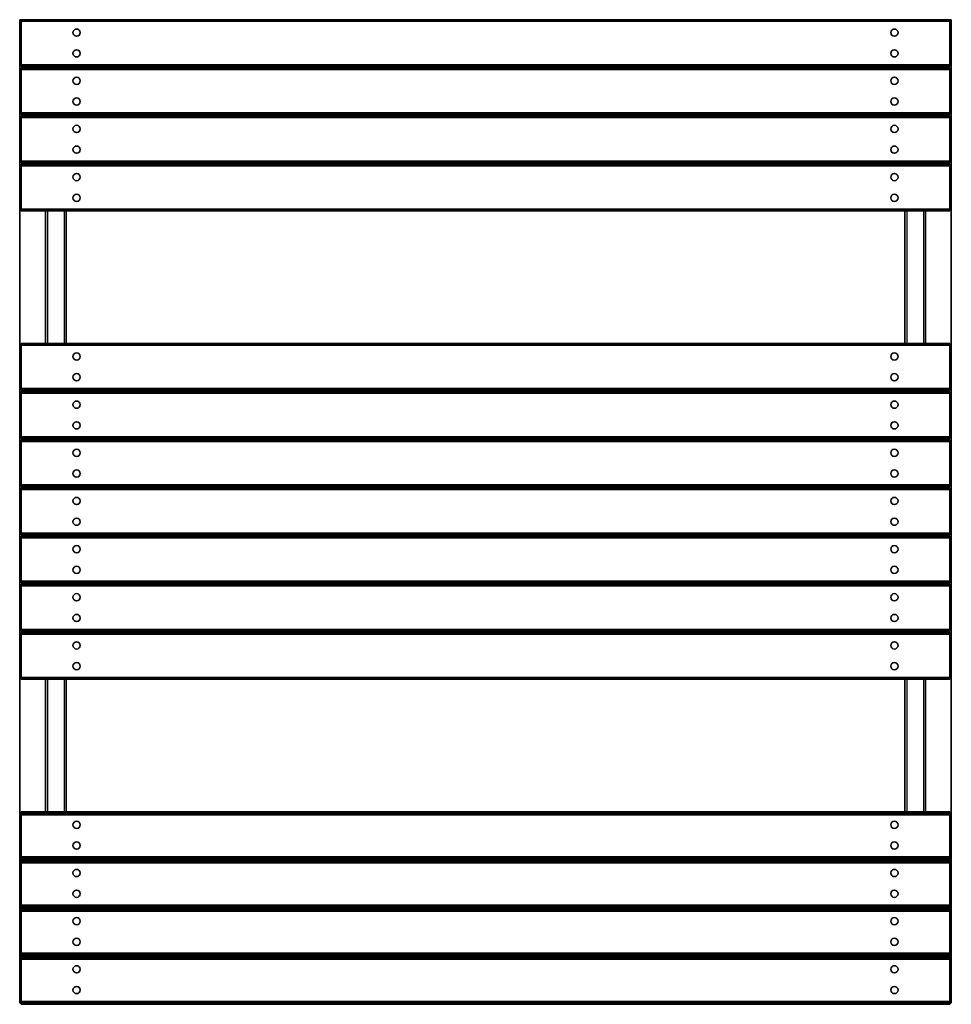
# Model space of a CAD drawing. Units: millimetres. Extents: x -795 to 1005, y -802 to 1099.
import ezdxf

# ---------------------------------------------------------------- set-up
doc = ezdxf.new("R2010")
doc.units = ezdxf.units.MM
doc.layers.add('Widoczne (ISO)', color=7, linetype='Continuous', lineweight=35)
doc.layers.add('Widoczne wąskie (ISO)', color=7, linetype='Continuous', lineweight=25)

msp = doc.modelspace()

# ---------------------------------------------------------------- linework, layer by layer
at = {"layer": 'Widoczne (ISO)'}
for p, q in [((-795, 1096.3), (-792, 1099.3)), ((-795, 1099.3), (-795, 1096.3)), ((-792, 1099.3), (-795, 1099.3)), ((-792, 1096.3), (-795, 1096.3)), ((-795, 1096.3), (-795, 1012.3)), ((-792, 1096.3), (-792, 1099.3)), ((1002, 1099.3), (-792, 1099.3)), ((-792, 1012.3), (-792, 1096.3)), ((-792, 1096.3), (1002, 1096.3)), ((1002, 1099.3), (1002, 1096.3)), ((1002, 1099.3), (1005, 1096.3)), ((1005, 1099.3), (1002, 1099.3)), ((1005, 1096.3), (1002, 1096.3)), ((1002, 1096.3), (1002, 1012.3)), ((1005, 1096.3), (1005, 1099.3)), ((1005, 1012.3), (1005, 1096.3)), ((-792, 1012.3), (-795, 1012.3)), ((-792, 1009.3), (-795, 1012.3)), ((-795, 1012.3), (-795, 1003.3)), ((-792, 1009.3), (-792, 1012.3)), ((1002, 1012.3), (-792, 1012.3)), ((-792, 1009.3), (1002, 1009.3)), ((-745, 1006.3), (-745, 1009.3)), ((-705, 1009.3), (-705, 1006.3)), ((-665, 1006.3), (-665, 1009.3)), ((-165, 1006.3), (-165, 1009.3)), ((-125, 1009.3), (-125, 1006.3)), ((335, 1006.3), (335, 1009.3)), ((375, 1009.3), (375, 1006.3)), ((875, 1009.3), (875, 1006.3)), ((915, 1006.3), (915, 1009.3)), ((955, 1006.3), (955, 1009.3)), ((1002, 1012.3), (1002, 1009.3)), ((1005, 1012.3), (1002, 1009.3)), ((1005, 1012.3), (1002, 1012.3)), ((1005, 1003.3), (1005, 1012.3)), ((-795, 1003.3), (-792, 1006.3)), ((-792, 1003.3), (-795, 1003.3)), ((-795, 1003.3), (-795, 919.3)), ((-792, 1003.3), (-792, 1006.3)), ((1002, 1006.3), (-792, 1006.3)), ((-792, 919.3), (-792, 1003.3)), ((-792, 1003.3), (1002, 1003.3)), ((1002, 1006.3), (1002, 1003.3)), ((1002, 1006.3), (1005, 1003.3)), ((1005, 1003.3), (1002, 1003.3)), ((1002, 1003.3), (1002, 919.3)), ((1005, 919.3), (1005, 1003.3)), ((-792, 919.3), (-795, 919.3)), ((-792, 916.3), (-795, 919.3)), ((-795, 919.3), (-795, 910.3)), ((-795, 910.3), (-792, 913.3)), ((-792, 916.3), (-792, 919.3)), ((1002, 919.3), (-792, 919.3)), ((-792, 916.3), (1002, 916.3)), ((-792, 910.3), (-792, 913.3)), ((1002, 913.3), (-792, 913.3)), ((-745, 913.3), (-745, 916.3)), ((-705, 916.3), (-705, 913.3)), ((-665, 913.3), (-665, 916.3)), ((-165, 913.3), (-165, 916.3)), ((-125, 916.3), (-125, 913.3)), ((335, 913.3), (335, 916.3)), ((375, 916.3), (375, 913.3)), ((875, 916.3), (875, 913.3)), ((915, 913.3), (915, 916.3)), ((955, 913.3), (955, 916.3)), ((1002, 919.3), (1002, 916.3)), ((1005, 919.3), (1002, 916.3)), ((1005, 919.3), (1002, 919.3)), ((1002, 913.3), (1002, 910.3)), ((1002, 913.3), (1005, 910.3)), ((1005, 910.3), (1005, 919.3)), ((-792, 910.3), (-795, 910.3)), ((-795, 910.3), (-795, 826.3)), ((-792, 826.3), (-792, 910.3)), ((-792, 910.3), (1002, 910.3)), ((1005, 910.3), (1002, 910.3)), ((1002, 910.3), (1002, 826.3)), ((1005, 826.3), (1005, 910.3)), ((-792, 826.3), (-795, 826.3)), ((-792, 823.3), (-795, 826.3)), ((-795, 826.3), (-795, 817.3)), ((-795, 817.3), (-792, 820.3)), ((-792, 823.3), (-792, 826.3)), ((1002, 826.3), (-792, 826.3)), ((-792, 823.3), (1002, 823.3)), ((-792, 817.3), (-792, 820.3)), ((1002, 820.3), (-792, 820.3)), ((-745, 820.3), (-745, 823.3)), ((-705, 823.3), (-705, 820.3)), ((-665, 820.3), (-665, 823.3)), ((-165, 820.3), (-165, 823.3)), ((-125, 823.3), (-125, 820.3)), ((335, 820.3), (335, 823.3)), ((375, 823.3), (375, 820.3)), ((875, 823.3), (875, 820.3)), ((915, 820.3), (915, 823.3)), ((955, 820.3), (955, 823.3)), ((1002, 826.3), (1002, 823.3)), ((1005, 826.3), (1002, 823.3)), ((1005, 826.3), (1002, 826.3)), ((1002, 820.3), (1002, 817.3)), ((1002, 820.3), (1005, 817.3)), ((1005, 817.3), (1005, 826.3)), ((-792, 817.3), (-795, 817.3)), ((-795, 817.3), (-795, 733.3)), ((-792, 733.3), (-792, 817.3)), ((-792, 817.3), (1002, 817.3)), ((1005, 817.3), (1002, 817.3)), ((1002, 817.3), (1002, 733.3)), ((1005, 733.3), (1005, 817.3)), ((-792, 733.3), (-795, 733.3)), ((-792, 730.3), (-795, 733.3)), ((-795, 733.3), (-795, 470.8)), ((-792, 730.3), (-792, 733.3)), ((1002, 733.3), (-792, 733.3)), ((-792, 730.3), (1002, 730.3)), ((-745, 730.3), (-745, 473.8)), ((-705, 730.3), (-705, 473.8)), ((915, 730.3), (915, 473.8)), ((955, 730.3), (955, 473.8)), ((1002, 733.3), (1002, 730.3)), ((1005, 733.3), (1002, 730.3)), ((1005, 733.3), (1002, 733.3)), ((1005, 470.8), (1005, 733.3)), ((-795, 470.8), (-792, 473.8)), ((-792, 470.8), (-795, 470.8)), ((-795, 470.8), (-795, 386.8)), ((-792, 470.8), (-792, 473.8)), ((1002, 473.8), (-792, 473.8)), ((-792, 386.8), (-792, 470.8)), ((-792, 470.8), (1002, 470.8)), ((1002, 473.8), (1002, 470.8)), ((1002, 473.8), (1005, 470.8)), ((1005, 470.8), (1002, 470.8)), ((1002, 470.8), (1002, 386.8)), ((1005, 386.8), (1005, 470.8)), ((-792, 386.8), (-795, 386.8)), ((-792, 383.8), (-795, 386.8)), ((-795, 386.8), (-795, 377.8)), ((-795, 377.8), (-792, 380.8)), ((-792, 383.8), (-792, 386.8)), ((1002, 386.8), (-792, 386.8)), ((-792, 383.8), (1002, 383.8)), ((-792, 377.8), (-792, 380.8)), ((1002, 380.8), (-792, 380.8)), ((-745, 380.8), (-745, 383.8)), ((-705, 383.8), (-705, 380.8)), ((-665, 383.8), (-665, 380.8)), ((-165, 380.8), (-165, 383.8)), ((-125, 380.8), (-125, 383.8)), ((335, 380.8), (335, 383.8)), ((375, 380.8), (375, 383.8)), ((875, 383.8), (875, 380.8)), ((915, 383.8), (915, 380.8)), ((955, 380.8), (955, 383.8)), ((1002, 386.8), (1002, 383.8)), ((1005, 386.8), (1002, 383.8)), ((1005, 386.8), (1002, 386.8)), ((1002, 380.8), (1002, 377.8)), ((1002, 380.8), (1005, 377.8)), ((1005, 377.8), (1005, 386.8)), ((-792, 377.8), (-795, 377.8)), ((-795, 377.8), (-795, 293.8)), ((-792, 293.8), (-792, 377.8)), ((-792, 377.8), (1002, 377.8)), ((1005, 377.8), (1002, 377.8)), ((1002, 377.8), (1002, 293.8)), ((1005, 293.8), (1005, 377.8)), ((-792, 293.8), (-795, 293.8)), ((-792, 290.8), (-795, 293.8)), ((-795, 293.8), (-795, 284.8)), ((-795, 284.8), (-792, 287.8)), ((-792, 290.8), (-792, 293.8)), ((1002, 293.8), (-792, 293.8)), ((-792, 290.8), (1002, 290.8)), ((-792, 284.8), (-792, 287.8)), ((1002, 287.8), (-792, 287.8)), ((-745, 287.8), (-745, 290.8)), ((-705, 290.8), (-705, 287.8)), ((-665, 290.8), (-665, 287.8)), ((-165, 287.8), (-165, 290.8)), ((-125, 287.8), (-125, 290.8)), ((335, 287.8), (335, 290.8)), ((375, 287.8), (375, 290.8)), ((875, 290.8), (875, 287.8)), ((915, 290.8), (915, 287.8)), ((955, 287.8), (955, 290.8)), ((1002, 293.8), (1002, 290.8)), ((1005, 293.8), (1002, 290.8)), ((1005, 293.8), (1002, 293.8)), ((1002, 287.8), (1002, 284.8)), ((1002, 287.8), (1005, 284.8)), ((1005, 284.8), (1005, 293.8)), ((-792, 284.8), (-795, 284.8)), ((-795, 284.8), (-795, 200.8)), ((-792, 200.8), (-792, 284.8)), ((-792, 284.8), (1002, 284.8)), ((1005, 284.8), (1002, 284.8)), ((1002, 284.8), (1002, 200.8)), ((1005, 200.8), (1005, 284.8)), ((-792, 200.8), (-795, 200.8)), ((-792, 197.8), (-795, 200.8)), ((-795, 200.8), (-795, 191.8)), ((-795, 191.8), (-792, 194.8)), ((-792, 191.8), (-795, 191.8)), ((-795, 191.8), (-795, 107.8)), ((-792, 197.8), (-792, 200.8)), ((1002, 200.8), (-792, 200.8)), ((-792, 197.8), (1002, 197.8)), ((-792, 191.8), (-792, 194.8)), ((1002, 194.8), (-792, 194.8)), ((-792, 107.8), (-792, 191.8)), ((-792, 191.8), (1002, 191.8)), ((-745, 194.8), (-745, 197.8)), ((-705, 197.8), (-705, 194.8)), ((-665, 197.8), (-665, 194.8)), ((-165, 194.8), (-165, 197.8)), ((-125, 194.8), (-125, 197.8)), ((335, 194.8), (335, 197.8)), ((375, 194.8), (375, 197.8)), ((875, 197.8), (875, 194.8)), ((915, 197.8), (915, 194.8)), ((955, 194.8), (955, 197.8)), ((962, 197.8), (962, 194.8)), ((965, 194.8), (965, 197.8)), ((1002, 200.8), (1002, 197.8)), ((1005, 200.8), (1002, 197.8)), ((1005, 200.8), (1002, 200.8)), ((1002, 194.8), (1002, 191.8)), ((1002, 194.8), (1005, 191.8)), ((1005, 191.8), (1002, 191.8)), ((1002, 191.8), (1002, 107.8)), ((1005, 191.8), (1005, 200.8)), ((1005, 107.8), (1005, 191.8)), ((-792, 107.8), (-795, 107.8)), ((-792, 104.8), (-795, 107.8)), ((-795, 107.8), (-795, 98.8)), ((-795, 98.8), (-792, 101.8)), ((-792, 98.8), (-795, 98.8)), ((-795, 98.8), (-795, 14.8)), ((-792, 104.8), (-792, 107.8)), ((1002, 107.8), (-792, 107.8)), ((-792, 104.8), (1002, 104.8)), ((-792, 98.8), (-792, 101.8)), ((1002, 101.8), (-792, 101.8)), ((-792, 14.8), (-792, 98.8)), ((-792, 98.8), (1002, 98.8)), ((-745, 101.8), (-745, 104.8)), ((-705, 104.8), (-705, 101.8)), ((-665, 104.8), (-665, 101.8)), ((-165, 101.8), (-165, 104.8)), ((-125, 101.8), (-125, 104.8)), ((335, 101.8), (335, 104.8)), ((375, 101.8), (375, 104.8)), ((875, 104.8), (875, 101.8)), ((915, 104.8), (915, 101.8)), ((955, 101.8), (955, 104.8)), ((962, 104.8), (962, 101.8)), ((965, 101.8), (965, 104.8)), ((1002, 107.8), (1002, 104.8)), ((1005, 107.8), (1002, 104.8)), ((1005, 107.8), (1002, 107.8)), ((1002, 101.8), (1002, 98.8)), ((1002, 101.8), (1005, 98.8)), ((1005, 98.8), (1002, 98.8)), ((1002, 98.8), (1002, 14.8)), ((1005, 98.8), (1005, 107.8)), ((1005, 14.8), (1005, 98.8)), ((-792, 14.8), (-795, 14.8)), ((-792, 11.8), (-795, 14.8)), ((-795, 14.8), (-795, 5.8)), ((-795, 5.8), (-792, 8.8)), ((-792, 5.8), (-795, 5.8)), ((-795, 5.8), (-795, -78.2)), ((-792, 11.8), (-792, 14.8)), ((1002, 14.8), (-792, 14.8)), ((-792, 11.8), (1002, 11.8)), ((-792, 5.8), (-792, 8.8)), ((1002, 8.8), (-792, 8.8)), ((-792, -78.2), (-792, 5.8)), ((-792, 5.8), (1002, 5.8)), ((-745, 8.8), (-745, 11.8)), ((-705, 11.8), (-705, 8.8)), ((-665, 11.8), (-665, 8.8)), ((-165, 8.8), (-165, 11.8)), ((-125, 8.8), (-125, 11.8)), ((335, 8.8), (335, 11.8)), ((375, 8.8), (375, 11.8)), ((875, 11.8), (875, 8.8)), ((915, 11.8), (915, 8.8)), ((955, 8.8), (955, 11.8)), ((1002, 14.8), (1002, 11.8)), ((1005, 14.8), (1002, 11.8)), ((1005, 14.8), (1002, 14.8)), ((1002, 8.8), (1002, 5.8)), ((1002, 8.8), (1005, 5.8)), ((1005, 5.8), (1002, 5.8)), ((1002, 5.8), (1002, -78.2)), ((1005, 5.8), (1005, 14.8)), ((1005, -78.2), (1005, 5.8)), ((-792, -78.2), (-795, -78.2)), ((-792, -81.2), (-795, -78.2)), ((-795, -78.2), (-795, -87.2)), ((-795, -87.2), (-792, -84.2)), ((-792, -87.2), (-795, -87.2)), ((-795, -87.2), (-795, -171.2)), ((-792, -81.2), (-792, -78.2)), ((1002, -78.2), (-792, -78.2)), ((-792, -81.2), (1002, -81.2)), ((-792, -87.2), (-792, -84.2)), ((1002, -84.2), (-792, -84.2)), ((-792, -171.2), (-792, -87.2)), ((-792, -87.2), (1002, -87.2)), ((-745, -84.2), (-745, -81.2)), ((-705, -81.2), (-705, -84.2)), ((-665, -81.2), (-665, -84.2)), ((-165, -84.2), (-165, -81.2)), ((-125, -84.2), (-125, -81.2)), ((335, -84.2), (335, -81.2)), ((375, -84.2), (375, -81.2)), ((875, -81.2), (875, -84.2)), ((915, -81.2), (915, -84.2)), ((955, -84.2), (955, -81.2)), ((1002, -78.2), (1002, -81.2)), ((1005, -78.2), (1002, -81.2)), ((1005, -78.2), (1002, -78.2)), ((1002, -84.2), (1002, -87.2)), ((1002, -84.2), (1005, -87.2)), ((1005, -87.2), (1002, -87.2)), ((1002, -87.2), (1002, -171.2)), ((1005, -87.2), (1005, -78.2)), ((1005, -171.2), (1005, -87.2)), ((-792, -171.2), (-795, -171.2)), ((-792, -174.2), (-795, -171.2)), ((-795, -171.2), (-795, -433.7)), ((-792, -174.2), (-792, -171.2)), ((1002, -171.2), (-792, -171.2)), ((-792, -174.2), (1002, -174.2)), ((-745, -174.2), (-745, -430.7)), ((-705, -174.2), (-705, -430.7)), ((915, -174.2), (915, -430.7)), ((955, -174.2), (955, -430.7)), ((1002, -171.2), (1002, -174.2)), ((1005, -171.2), (1002, -174.2)), ((1005, -171.2), (1002, -171.2)), ((1005, -433.7), (1005, -171.2)), ((-795, -433.7), (-792, -430.7)), ((-792, -433.7), (-795, -433.7)), ((-795, -433.7), (-795, -517.7)), ((-792, -436.3), (-795, -436.3)), ((-795, -436.3), (-795, -520.3)), ((-792, -433.7), (-792, -430.7)), ((1002, -430.7), (-792, -430.7)), ((-792, -517.7), (-792, -433.7)), ((-792, -433.7), (1002, -433.7)), ((-792, -520.3), (-792, -436.3)), ((-792, -436.3), (1002, -436.3)), ((1002, -430.7), (1002, -433.7)), ((1002, -430.7), (1005, -433.7)), ((1005, -433.7), (1002, -433.7)), ((1002, -433.7), (1002, -517.7)), ((1005, -436.3), (1002, -436.3)), ((1002, -436.3), (1002, -520.3)), ((1005, -517.7), (1005, -433.7)), ((1005, -520.3), (1005, -436.3)), ((-792, -517.7), (-795, -517.7)), ((-792, -520.3), (-795, -520.3)), ((-792, -523.3), (-795, -520.3)), ((-795, -520.3), (-795, -526.7)), ((-795, -526.7), (-792, -523.7)), ((-792, -526.7), (-795, -526.7)), ((-795, -526.7), (-795, -610.7)), ((-792, -529.3), (-795, -529.3)), ((-795, -529.3), (-795, -613.3)), ((1002, -517.7), (-792, -517.7)), ((-792, -523.3), (-792, -520.3)), ((1002, -520.3), (-792, -520.3)), ((-792, -523.3), (1002, -523.3)), ((-792, -526.7), (-792, -523.7)), ((1002, -523.7), (-792, -523.7)), ((-792, -610.7), (-792, -526.7)), ((-792, -526.7), (1002, -526.7)), ((-792, -613.3), (-792, -529.3)), ((-792, -529.3), (1002, -529.3)), ((-745, -523.3), (-745, -523.7)), ((-705, -523.3), (-705, -523.7)), ((915, -523.3), (915, -523.7)), ((955, -523.3), (955, -523.7)), ((1005, -517.7), (1002, -517.7)), ((1002, -520.3), (1002, -523.3)), ((1005, -520.3), (1002, -523.3)), ((1005, -520.3), (1002, -520.3)), ((1002, -523.7), (1002, -526.7)), ((1002, -523.7), (1005, -526.7)), ((1005, -526.7), (1002, -526.7)), ((1002, -526.7), (1002, -610.7)), ((1005, -529.3), (1002, -529.3)), ((1002, -529.3), (1002, -613.3)), ((1005, -526.7), (1005, -520.3)), ((1005, -610.7), (1005, -526.7)), ((1005, -613.3), (1005, -529.3)), ((-792, -610.7), (-795, -610.7)), ((-792, -613.3), (-795, -613.3)), ((-792, -616.3), (-795, -613.3)), ((-795, -613.3), (-795, -619.7)), ((-795, -619.7), (-792, -616.7)), ((-792, -619.7), (-795, -619.7)), ((-795, -619.7), (-795, -703.7)), ((-792, -622.3), (-795, -622.3)), ((-795, -622.3), (-795, -706.3)), ((1002, -610.7), (-792, -610.7)), ((-792, -616.3), (-792, -613.3)), ((1002, -613.3), (-792, -613.3)), ((-792, -616.3), (1002, -616.3)), ((-792, -619.7), (-792, -616.7)), ((1002, -616.7), (-792, -616.7)), ((-792, -703.7), (-792, -619.7)), ((-792, -619.7), (1002, -619.7)), ((-792, -706.3), (-792, -622.3)), ((-792, -622.3), (1002, -622.3)), ((-745, -616.7), (-745, -616.3)), ((-743, -616.3), (-743, -616.7)), ((-707, -616.7), (-707, -616.3)), ((-705, -616.3), (-705, -616.7)), ((915, -616.7), (915, -616.3)), ((917, -616.3), (917, -616.7)), ((953, -616.7), (953, -616.3)), ((955, -616.3), (955, -616.7)), ((1005, -610.7), (1002, -610.7)), ((1002, -613.3), (1002, -616.3)), ((1005, -613.3), (1002, -616.3)), ((1005, -613.3), (1002, -613.3)), ((1002, -616.7), (1002, -619.7)), ((1002, -616.7), (1005, -619.7)), ((1005, -619.7), (1002, -619.7)), ((1002, -619.7), (1002, -703.7)), ((1005, -622.3), (1002, -622.3)), ((1002, -622.3), (1002, -706.3)), ((1005, -619.7), (1005, -613.3)), ((1005, -703.7), (1005, -619.7)), ((1005, -706.3), (1005, -622.3)), ((-792, -703.7), (-795, -703.7)), ((-792, -706.3), (-795, -706.3)), ((-792, -709.3), (-795, -706.3)), ((-795, -706.3), (-795, -712.7)), ((-795, -712.7), (-792, -709.7)), ((-792, -712.7), (-795, -712.7)), ((-795, -712.7), (-795, -796.7)), ((-792, -715.3), (-795, -715.3)), ((-795, -715.3), (-795, -799.3)), ((1002, -703.7), (-792, -703.7)), ((-792, -709.3), (-792, -706.3)), ((1002, -706.3), (-792, -706.3)), ((-792, -709.3), (1002, -709.3)), ((-792, -712.7), (-792, -709.7)), ((1002, -709.7), (-792, -709.7)), ((-792, -796.7), (-792, -712.7)), ((-792, -712.7), (1002, -712.7)), ((-792, -799.3), (-792, -715.3)), ((-792, -715.3), (1002, -715.3)), ((1005, -703.7), (1002, -703.7)), ((1002, -706.3), (1002, -709.3)), ((1005, -706.3), (1002, -709.3)), ((1005, -706.3), (1002, -706.3)), ((1002, -709.7), (1002, -712.7)), ((1002, -709.7), (1005, -712.7)), ((1005, -712.7), (1002, -712.7)), ((1002, -712.7), (1002, -796.7)), ((1005, -715.3), (1002, -715.3)), ((1002, -715.3), (1002, -799.3)), ((1005, -712.7), (1005, -706.3)), ((1005, -796.7), (1005, -712.7)), ((1005, -799.3), (1005, -715.3)), ((-792, -796.7), (-795, -796.7)), ((1002, -796.7), (-792, -796.7)), ((1005, -796.7), (1002, -796.7)), ((-792, -799.3), (-795, -799.3)), ((-792, -802.3), (-795, -799.3)), ((-795, -799.3), (-795, -799.7)), ((-795, -799.7), (-794.6, -799.7)), ((-792, -802.3), (-792, -799.3)), ((1002, -799.3), (-792, -799.3)), ((-792, -802.3), (1002, -802.3)), ((1002, -799.3), (1002, -802.3)), ((1005, -799.3), (1002, -802.3)), ((1005, -799.3), (1002, -799.3)), ((1004.6, -799.7), (1005, -799.7)), ((1005, -799.7), (1005, -799.3))]:
    msp.add_line(p, q, dxfattribs=at)
for centre in [(-685, 1074.3), (895, 1074.3), (-685, 1034.3), (895, 1034.3), (-685, 981.3), (895, 981.3), (-685, 941.3), (895, 941.3), (-685, 888.3), (895, 888.3), (-685, 848.3), (895, 848.3), (-685, 795.3), (895, 795.3), (-685, 755.3), (895, 755.3), (-685, 448.8), (895, 448.8), (-685, 408.8), (895, 408.8), (-685, 355.8), (895, 355.8), (-685, 315.8), (895, 315.8), (-685, 262.8), (895, 262.8), (-685, 222.8), (895, 222.8), (-685, 169.8), (895, 169.8), (-685, 129.8), (895, 129.8), (-685, 76.8), (895, 76.8), (-685, 36.8), (895, 36.8), (-685, -16.2), (895, -16.2), (-685, -56.2), (895, -56.2), (-685, -109.2), (895, -109.2), (-685, -149.2), (895, -149.2), (-685, -455.7), (895, -455.7), (-685, -495.7), (895, -495.7), (-685, -548.7), (895, -548.7), (-685, -588.7), (895, -588.7), (-685, -641.7), (895, -641.7), (-685, -681.7), (895, -681.7), (-685, -734.7), (895, -734.7), (-685, -774.7), (895, -774.7)]:
    msp.add_circle(centre, 7, dxfattribs=at)
at = {"layer": 'Widoczne wąskie (ISO)'}
for p, q in [((-741, 1006.3), (-741, 1009.3)), ((-709, 1006.3), (-709, 1009.3)), ((919, 1006.3), (919, 1009.3)), ((951, 1006.3), (951, 1009.3)), ((-741, 913.3), (-741, 916.3)), ((-709, 913.3), (-709, 916.3)), ((919, 913.3), (919, 916.3)), ((951, 913.3), (951, 916.3)), ((-741, 820.3), (-741, 823.3)), ((-709, 820.3), (-709, 823.3)), ((919, 820.3), (919, 823.3)), ((951, 820.3), (951, 823.3)), ((-741, 730.3), (-741, 473.8)), ((-709, 730.3), (-709, 473.8)), ((919, 730.3), (919, 473.8)), ((951, 730.3), (951, 473.8)), ((-741, 380.8), (-741, 383.8)), ((-709, 380.8), (-709, 383.8)), ((919, 380.8), (919, 383.8)), ((951, 380.8), (951, 383.8)), ((-741, 287.8), (-741, 290.8)), ((-709, 287.8), (-709, 290.8)), ((919, 287.8), (919, 290.8)), ((951, 287.8), (951, 290.8)), ((-741, 194.8), (-741, 197.8)), ((-709, 194.8), (-709, 197.8)), ((919, 194.8), (919, 197.8)), ((951, 194.8), (951, 197.8)), ((-741, 101.8), (-741, 104.8)), ((-709, 101.8), (-709, 104.8)), ((919, 101.8), (919, 104.8)), ((951, 101.8), (951, 104.8)), ((-741, 8.8), (-741, 11.8)), ((-709, 8.8), (-709, 11.8)), ((919, 8.8), (919, 11.8)), ((951, 8.8), (951, 11.8)), ((-741, -84.2), (-741, -81.2)), ((-709, -84.2), (-709, -81.2)), ((919, -84.2), (919, -81.2)), ((951, -84.2), (951, -81.2)), ((-741, -174.2), (-741, -430.7)), ((-709, -174.2), (-709, -430.7)), ((919, -174.2), (919, -430.7)), ((951, -174.2), (951, -430.7)), ((-741, -523.3), (-741, -523.7)), ((-709, -523.3), (-709, -523.7)), ((919, -523.3), (919, -523.7)), ((951, -523.3), (951, -523.7)), ((-741, -616.3), (-741, -616.7)), ((-709, -616.3), (-709, -616.7)), ((919, -616.3), (919, -616.7)), ((951, -616.3), (951, -616.7))]:
    msp.add_line(p, q, dxfattribs=at)

doc.saveas('drawing.dxf')
